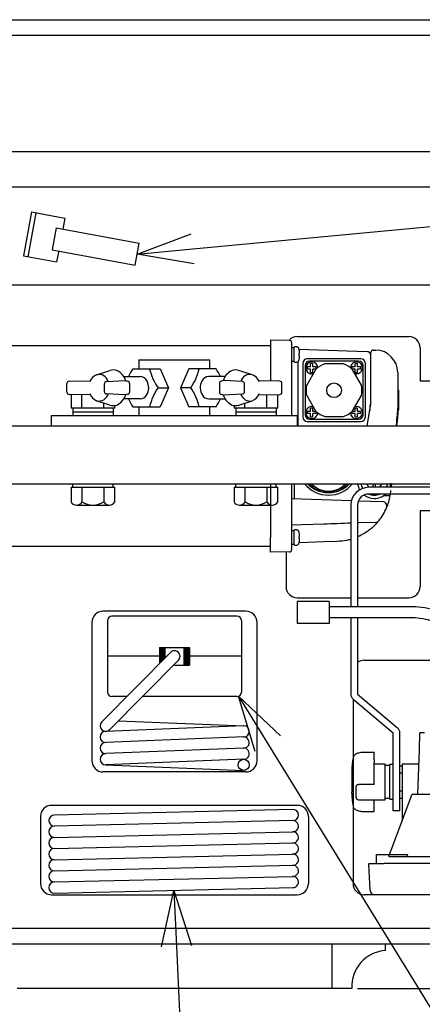
# Model space of a CAD drawing. Extents: x 975 to 1380, y 36 to 316.
# Drawn here: x 1295 to 1313, y 217 to 261 of the extents above; entities that cross this region are included whole.
import ezdxf

# ---------------------------------------------------------------- set-up
doc = ezdxf.new("R2010")
doc.units = 0
doc.header["$LTSCALE"] = 6.750431
doc.header["$MEASUREMENT"] = 0
doc.layers.get('0').update_dxf_attribs({"linetype": 'CONTINUOUS'})

msp = doc.modelspace()

# ---------------------------------------------------------------- linework, layer by layer
at = {"color": 3}
for p, q in [((1268.857, 261.342), (1335.757, 261.342)), ((1268.857, 219.942), (1335.757, 219.942))]:
    msp.add_line(p, q, dxfattribs=at)
at = {"color": 7}
for p, q in [((1269.307, 260.642), (1335.307, 260.642)), ((1295.909, 252.727), (1295.547, 250.76)), ((1296.105, 252.691), (1295.744, 250.724)), ((1295.909, 252.727), (1297.394, 252.454)), ((1297.394, 252.454), (1297.303, 251.963)), ((1297.008, 252.017), (1296.828, 251.033)), ((1297.008, 252.017), (1300.726, 251.334)), ((1296.828, 251.033), (1300.546, 250.351)), ((1300.546, 250.351), (1300.726, 251.334)), ((1295.547, 250.76), (1297.033, 250.487)), ((1297.123, 250.979), (1297.033, 250.487)), ((1275.307, 246.742), (1306.607, 246.742)), ((1306.607, 246.992), (1307.458, 246.984)), ((1306.607, 246.992), (1306.607, 245.156)), ((1307.557, 246.884), (1307.557, 246.334)), ((1307.657, 246.642), (1307.557, 246.642)), ((1307.657, 246.642), (1307.657, 246.042)), ((1307.792, 246.68), (1307.712, 246.687)), ((1307.879, 246.604), (1307.871, 246.625)), ((1307.557, 246.334), (1307.557, 243.602)), ((1307.879, 246.392), (1307.871, 246.392)), ((1307.871, 246.392), (1307.871, 246.292)), ((1307.879, 246.292), (1307.871, 246.292)), ((1307.886, 246.58), (1310.914, 246.475)), ((1307.915, 246.392), (1307.903, 246.392)), ((1307.915, 246.292), (1307.903, 246.292)), ((1311.107, 244.11), (1311.107, 246.441)), ((1311.206, 246.541), (1311.256, 246.542)), ((1311.256, 246.542), (1311.325, 246.541)), ((1307.557, 246.042), (1307.657, 246.042)), ((1307.712, 245.997), (1307.792, 246.004)), ((1307.831, 246.015), (1307.831, 243.152)), ((1308.057, 245.942), (1308.057, 243.542)), ((1308.157, 245.842), (1308.157, 243.642)), ((1310.657, 246.142), (1308.257, 246.142)), ((1308.258, 245.792), (1308.258, 245.692)), ((1308.407, 245.792), (1308.269, 245.792)), ((1310.557, 246.042), (1308.357, 246.042)), ((1308.507, 245.941), (1308.407, 245.941)), ((1308.407, 245.792), (1308.407, 245.931)), ((1308.507, 245.792), (1308.507, 245.931)), ((1308.646, 245.792), (1308.507, 245.792)), ((1308.657, 245.792), (1308.646, 245.792)), ((1308.657, 245.692), (1308.657, 245.792)), ((1309.87, 245.922), (1309.045, 245.922)), ((1310.258, 245.792), (1310.258, 245.692)), ((1310.407, 245.792), (1310.269, 245.792)), ((1310.507, 245.941), (1310.407, 245.941)), ((1310.407, 245.792), (1310.407, 245.931)), ((1310.507, 245.792), (1310.507, 245.931)), ((1310.646, 245.792), (1310.507, 245.792)), ((1310.657, 245.792), (1310.646, 245.792)), ((1310.657, 245.692), (1310.657, 245.792)), ((1310.757, 243.642), (1310.757, 245.842)), ((1310.857, 243.542), (1310.857, 245.942)), ((1313.307, 245.805), (1313.307, 245.142)), ((1308.642, 245.689), (1308.229, 244.975)), ((1308.407, 245.692), (1308.269, 245.692)), ((1308.407, 245.553), (1308.407, 245.692)), ((1308.407, 245.543), (1308.407, 245.553)), ((1308.407, 245.543), (1308.507, 245.543)), ((1308.457, 245.471), (1308.52, 245.479)), ((1308.507, 245.553), (1308.507, 245.692)), ((1308.646, 245.692), (1308.507, 245.692)), ((1308.507, 245.543), (1308.507, 245.553)), ((1310.407, 245.692), (1310.269, 245.692)), ((1310.686, 244.975), (1310.273, 245.689)), ((1310.407, 245.553), (1310.407, 245.692)), ((1310.407, 245.543), (1310.407, 245.553)), ((1310.407, 245.543), (1310.507, 245.543)), ((1310.507, 245.553), (1310.507, 245.692)), ((1310.646, 245.692), (1310.507, 245.692)), ((1310.507, 245.543), (1310.507, 245.553)), ((1310.657, 245.692), (1310.646, 245.692)), ((1312.307, 245.541), (1312.307, 244.038)), ((1316.307, 245.142), (1313.307, 245.142)), ((1308.229, 244.509), (1308.642, 243.795)), ((1310.273, 243.795), (1310.686, 244.509)), ((1312.357, 244.741), (1312.307, 244.741)), ((1308.507, 243.941), (1308.407, 243.941)), ((1310.507, 243.941), (1310.407, 243.941)), ((1310.938, 243.152), (1311.107, 244.11)), ((1311.057, 244.092), (1311.057, 243.827)), ((1312.307, 244.038), (1312.23, 243.152)), ((1312.307, 244.038), (1312.307, 243.724)), ((1308.258, 243.792), (1308.258, 243.692)), ((1308.407, 243.792), (1308.269, 243.792)), ((1308.407, 243.692), (1308.269, 243.692)), ((1308.407, 243.792), (1308.407, 243.931)), ((1308.407, 243.553), (1308.407, 243.692)), ((1308.407, 243.543), (1308.407, 243.553)), ((1308.407, 243.543), (1308.507, 243.543)), ((1308.507, 243.792), (1308.507, 243.931)), ((1308.646, 243.792), (1308.507, 243.792)), ((1308.507, 243.553), (1308.507, 243.692)), ((1308.646, 243.692), (1308.507, 243.692)), ((1308.507, 243.543), (1308.507, 243.553)), ((1308.657, 243.692), (1308.646, 243.692)), ((1308.657, 243.692), (1308.657, 243.792)), ((1309.045, 243.562), (1309.87, 243.562)), ((1310.258, 243.792), (1310.258, 243.692)), ((1310.407, 243.792), (1310.269, 243.792)), ((1310.407, 243.692), (1310.269, 243.692)), ((1310.407, 243.792), (1310.407, 243.931)), ((1310.407, 243.553), (1310.407, 243.692)), ((1310.407, 243.543), (1310.407, 243.553)), ((1310.407, 243.543), (1310.507, 243.543)), ((1310.507, 243.792), (1310.507, 243.931)), ((1310.646, 243.792), (1310.507, 243.792)), ((1310.507, 243.553), (1310.507, 243.692)), ((1310.646, 243.692), (1310.507, 243.692)), ((1310.507, 243.543), (1310.507, 243.553)), ((1310.657, 243.792), (1310.646, 243.792)), ((1310.657, 243.692), (1310.646, 243.692)), ((1310.657, 243.692), (1310.657, 243.792)), ((1311.069, 243.892), (1311.057, 243.892)), ((1312.307, 243.724), (1312.275, 243.357)), ((1312.357, 243.842), (1312.307, 243.842)), ((1269.557, 243.152), (1335.057, 243.152)), ((1308.257, 243.342), (1310.657, 243.342)), ((1308.357, 243.442), (1310.557, 243.442)), ((1312.275, 243.357), (1312.257, 243.152)), ((1269.557, 240.552), (1335.057, 240.552)), ((1297.757, 240.392), (1297.757, 240.552)), ((1299.557, 240.392), (1299.557, 240.552)), ((1305.057, 240.392), (1305.057, 240.552)), ((1306.607, 240.552), (1306.607, 238.142)), ((1306.857, 240.392), (1306.857, 240.552)), ((1307.557, 240.552), (1307.557, 238.149)), ((1307.681, 239.887), (1307.681, 240.552)), ((1308.446, 240.552), (1308.5, 240.488)), ((1308.464, 240.552), (1308.531, 240.479)), ((1308.5, 240.488), (1308.652, 240.368)), ((1308.531, 240.479), (1308.647, 240.387)), ((1309.763, 240.368), (1309.915, 240.488)), ((1309.768, 240.387), (1309.884, 240.479)), ((1309.884, 240.479), (1309.951, 240.552)), ((1309.915, 240.488), (1309.969, 240.552)), ((1311.207, 240.392), (1311.207, 240.552)), ((1311.307, 240.392), (1311.307, 240.552)), ((1312.03, 240.552), (1312.016, 240.392)), ((1297.676, 240.392), (1299.639, 240.392)), ((1297.676, 240.392), (1297.676, 239.742)), ((1298.167, 240.392), (1298.167, 239.742)), ((1299.148, 240.392), (1299.148, 239.742)), ((1299.639, 239.742), (1299.639, 240.392)), ((1304.976, 240.392), (1306.939, 240.392)), ((1304.976, 240.392), (1304.976, 239.742)), ((1305.467, 240.392), (1305.467, 239.742)), ((1306.448, 240.392), (1306.448, 239.742)), ((1306.939, 239.742), (1306.939, 240.392)), ((1308.647, 240.387), (1308.775, 240.314)), ((1308.652, 240.368), (1308.825, 240.28)), ((1308.775, 240.314), (1308.913, 240.26)), ((1308.825, 240.28), (1309.012, 240.225)), ((1308.913, 240.26), (1309.059, 240.228)), ((1309.012, 240.225), (1309.207, 240.206)), ((1309.059, 240.228), (1309.207, 240.217)), ((1309.207, 240.217), (1309.356, 240.228)), ((1309.207, 240.206), (1309.403, 240.225)), ((1309.356, 240.228), (1309.502, 240.26)), ((1309.403, 240.225), (1309.59, 240.28)), ((1309.502, 240.26), (1309.64, 240.314)), ((1309.59, 240.28), (1309.763, 240.368)), ((1309.64, 240.314), (1309.768, 240.387)), ((1333.607, 240.392), (1311.007, 240.392)), ((1333.607, 240.092), (1311.007, 240.092)), ((1311.686, 240.026), (1311.777, 240.023)), ((1297.921, 239.592), (1299.394, 239.592)), ((1305.221, 239.592), (1306.694, 239.592)), ((1307.557, 239.892), (1310.235, 239.798)), ((1310.207, 239.592), (1310.207, 235.04)), ((1310.507, 239.592), (1310.507, 235.04)), ((1310.547, 239.787), (1311.631, 239.75)), ((1313.307, 239.342), (1313.307, 235.942)), ((1316.307, 239.342), (1313.307, 239.342)), ((1308.993, 238.742), (1307.557, 238.692)), ((1311.311, 238.82), (1310.569, 238.796)), ((1307.657, 238.442), (1307.557, 238.442)), ((1307.657, 238.442), (1307.657, 237.842)), ((1307.792, 238.48), (1307.712, 238.487)), ((1307.879, 238.404), (1307.871, 238.425)), ((1306.607, 237.492), (1306.607, 238.142)), ((1307.557, 238.149), (1307.557, 237.599)), ((1307.557, 237.842), (1307.657, 237.842)), ((1307.712, 237.797), (1307.792, 237.804)), ((1307.879, 238.192), (1307.871, 238.192)), ((1307.871, 238.192), (1307.871, 238.092)), ((1307.879, 238.092), (1307.871, 238.092)), ((1308.993, 237.942), (1307.886, 237.903)), ((1307.915, 238.192), (1307.903, 238.192)), ((1307.915, 238.092), (1307.903, 238.092)), ((1309.6, 237.963), (1308.993, 237.942)), ((1306.607, 237.742), (1294.407, 237.742)), ((1307.458, 237.499), (1306.607, 237.492)), ((1307.31, 237.498), (1307.307, 235.942)), ((1309.238, 235.282), (1307.798, 235.282)), ((1307.798, 235.282), (1307.798, 234.298)), ((1307.807, 235.442), (1310.207, 235.442)), ((1309.238, 235.282), (1309.238, 234.298)), ((1310.507, 235.442), (1312.807, 235.442)), ((1305.507, 234.842), (1299.107, 234.842)), ((1312.963, 235.04), (1309.238, 235.04)), ((1298.607, 234.342), (1298.607, 228.142)), ((1306.007, 228.142), (1306.007, 234.342)), ((1309.238, 234.298), (1307.798, 234.298)), ((1312.963, 234.54), (1309.238, 234.54)), ((1310.207, 234.54), (1310.207, 231.126)), ((1310.507, 234.54), (1310.507, 231.126)), ((1302.13, 232.997), (1299.049, 229.884)), ((1302.486, 232.646), (1299.405, 229.533)), ((1310.807, 232.642), (1314.057, 232.642)), ((1310.307, 230.902), (1310.307, 222.642)), ((1310.315, 230.896), (1312.107, 229.392)), ((1310.507, 231.126), (1312.3, 229.622)), ((1299.803, 229.935), (1305.418, 229.708)), ((1305.397, 229.708), (1299.217, 229.458)), ((1312.107, 225.892), (1312.107, 229.392)), ((1312.407, 225.892), (1312.407, 229.392)), ((1313.303, 229.381), (1313.304, 229.392)), ((1313.511, 229.392), (1313.304, 229.392)), ((1305.418, 229.209), (1299.237, 228.959)), ((1313.287, 228.927), (1313.292, 229.049)), ((1313.292, 229.049), (1313.295, 229.149)), ((1313.295, 229.149), (1313.298, 229.225)), ((1313.298, 229.225), (1313.299, 229.275)), ((1313.299, 229.275), (1313.3, 229.296)), ((1313.3, 229.296), (1313.303, 229.381)), ((1305.418, 228.709), (1299.237, 228.459)), ((1311.247, 228.518), (1310.805, 228.518)), ((1311.247, 228.518), (1311.247, 228.475)), ((1313.207, 226.642), (1313.277, 228.633)), ((1313.277, 228.633), (1313.282, 228.787)), ((1313.282, 228.787), (1313.287, 228.927)), ((1305.418, 228.209), (1299.237, 227.959)), ((1311.247, 228.199), (1311.247, 228.475)), ((1311.247, 228.199), (1311.247, 228.073)), ((1311.247, 227.084), (1311.247, 228.073)), ((1305.507, 227.642), (1299.107, 227.642)), ((1299.217, 227.959), (1305.397, 227.709)), ((1310.247, 227.637), (1310.247, 226.747)), ((1311.747, 227.992), (1311.247, 227.992)), ((1311.747, 226.536), (1311.747, 227.992)), ((1311.947, 227.922), (1311.747, 227.922)), ((1312.107, 227.967), (1311.947, 227.967)), ((1311.947, 226.417), (1311.947, 227.967)), ((1312.407, 227.911), (1312.507, 227.911)), ((1313.255, 227.992), (1312.507, 227.992)), ((1312.507, 227.992), (1312.507, 227.192)), ((1312.507, 227.592), (1312.407, 227.592)), ((1312.507, 227.192), (1312.507, 225.442)), ((1310.447, 226.492), (1310.447, 226.934)), ((1311.247, 227.084), (1310.547, 227.084)), ((1312.407, 226.792), (1312.507, 226.792)), ((1310.45, 226.484), (1310.447, 226.492)), ((1310.547, 226.392), (1311.747, 226.392)), ((1311.247, 225.874), (1311.247, 226.392)), ((1311.747, 226.392), (1311.747, 226.536)), ((1311.945, 223.942), (1312.957, 226.642)), ((1311.947, 226.417), (1312.107, 226.417)), ((1312.407, 226.472), (1312.507, 226.472)), ((1312.957, 226.642), (1314.337, 226.642)), ((1307.807, 226.142), (1296.807, 226.142)), ((1307.607, 225.96), (1296.928, 225.71)), ((1310.805, 225.865), (1311.247, 225.865)), ((1311.247, 225.874), (1311.247, 225.865)), ((1312.407, 225.892), (1312.107, 225.892)), ((1296.307, 225.642), (1296.307, 222.642)), ((1307.619, 225.46), (1296.94, 225.21)), ((1308.307, 225.642), (1308.307, 222.642)), ((1296.94, 224.71), (1307.619, 224.96)), ((1296.94, 224.21), (1307.619, 224.46)), ((1296.94, 223.71), (1307.619, 223.96)), ((1311.357, 223.542), (1311.357, 223.942)), ((1311.357, 223.942), (1311.757, 223.942)), ((1311.757, 223.942), (1311.902, 223.942)), ((1311.902, 223.942), (1311.902, 223.842)), ((1311.902, 223.942), (1312.749, 223.942)), ((1332.713, 223.842), (1311.902, 223.842)), ((1296.94, 223.21), (1307.619, 223.46)), ((1311.071, 222.331), (1311.007, 223.542)), ((1311.007, 223.542), (1311.707, 223.542)), ((1332.908, 223.542), (1311.707, 223.542)), ((1296.94, 222.71), (1307.619, 222.96)), ((1296.94, 222.21), (1307.619, 222.46)), ((1296.807, 222.142), (1307.807, 222.142)), ((1333.807, 222.142), (1310.807, 222.142)), ((1311.77, 222.142), (1311.271, 222.142)), ((1332.845, 222.142), (1311.77, 222.142)), ((1269.307, 220.642), (1335.307, 220.642)), ((1309.357, 219.942), (1309.357, 217.942)), ((1311.757, 219.642), (1311.757, 219.942)), ((1309.357, 217.942), (1295.257, 217.942)), ((1310.257, 217.942), (1309.357, 217.942))]:
    msp.add_line(p, q, dxfattribs=at)
for p, q in [((1268.307, 255.442), (1336.307, 255.442)), ((1328.307, 253.842), (1271.307, 253.842)), ((1328.307, 249.442), (1271.307, 249.442)), ((1307.807, 247.142), (1312.807, 247.142)), ((1313.307, 246.642), (1313.307, 245.142)), ((1300.717, 246.102), (1300.717, 245.702)), ((1300.717, 246.102), (1303.897, 246.102)), ((1303.897, 245.702), (1303.897, 246.102)), ((1298.82, 245.438), (1299.417, 245.629)), ((1300.041, 245.352), (1300.771, 245.352)), ((1300.444, 245.702), (1301.661, 245.702)), ((1301.661, 245.702), (1302.037, 244.852)), ((1302.954, 245.702), (1302.578, 244.852)), ((1304.171, 245.702), (1302.954, 245.702)), ((1304.574, 245.352), (1303.844, 245.352)), ((1305.795, 245.438), (1305.198, 245.629)), ((1297.491, 244.656), (1297.491, 245.048)), ((1297.589, 245.148), (1298.536, 245.166)), ((1299.168, 244.674), (1299.168, 245.03)), ((1299.258, 245.129), (1300.097, 245.173)), ((1300.097, 245.173), (1300.218, 245.145)), ((1300.296, 245.048), (1300.296, 244.656)), ((1301.572, 244.852), (1302.037, 244.852)), ((1302.037, 244.852), (1301.661, 244.002)), ((1303.043, 244.852), (1302.578, 244.852)), ((1302.578, 244.852), (1302.954, 244.002)), ((1304.319, 245.048), (1304.319, 244.656)), ((1304.518, 245.173), (1304.397, 245.145)), ((1304.488, 245.166), (1304.49, 245.169)), ((1305.357, 245.129), (1304.518, 245.173)), ((1305.447, 244.674), (1305.447, 245.03)), ((1307.026, 245.148), (1306.079, 245.166)), ((1307.124, 244.656), (1307.124, 245.048)), ((1298.536, 244.537), (1297.589, 244.556)), ((1297.676, 244.554), (1297.676, 243.932)), ((1298.167, 243.932), (1298.167, 244.544)), ((1300.097, 244.531), (1299.258, 244.575)), ((1300.218, 244.558), (1300.097, 244.531)), ((1304.397, 244.558), (1304.518, 244.531)), ((1304.49, 244.534), (1304.488, 244.538)), ((1304.518, 244.531), (1305.357, 244.575)), ((1306.079, 244.537), (1307.026, 244.556)), ((1306.448, 243.932), (1306.448, 244.544)), ((1306.939, 243.932), (1306.939, 244.554)), ((1299.417, 244.075), (1298.82, 244.266)), ((1299.148, 243.932), (1299.148, 244.161)), ((1299.639, 243.932), (1299.639, 244.058)), ((1299.639, 244.058), (1299.639, 244.052)), ((1300.771, 244.352), (1300.041, 244.352)), ((1300.444, 244.002), (1301.661, 244.002)), ((1300.717, 244.002), (1300.717, 243.602)), ((1304.171, 244.002), (1302.954, 244.002)), ((1303.844, 244.352), (1304.574, 244.352)), ((1303.897, 243.602), (1303.897, 244.002)), ((1304.976, 244.058), (1304.976, 243.932)), ((1304.976, 244.058), (1304.976, 244.052)), ((1305.198, 244.075), (1305.795, 244.266)), ((1305.467, 243.932), (1305.467, 244.161)), ((1296.807, 243.152), (1296.807, 243.602)), ((1296.807, 243.602), (1307.807, 243.602)), ((1299.639, 243.932), (1297.676, 243.932)), ((1297.757, 243.932), (1297.757, 243.612)), ((1297.757, 243.772), (1299.557, 243.772)), ((1299.557, 243.932), (1299.557, 243.612)), ((1306.939, 243.932), (1304.976, 243.932)), ((1305.057, 243.932), (1305.057, 243.612)), ((1305.057, 243.772), (1306.857, 243.772)), ((1306.857, 243.932), (1306.857, 243.612)), ((1307.807, 243.602), (1307.807, 243.152))]:
    msp.add_line(p, q)
at = {"linetype": 'Continuous'}
for p, q in [((1303.125, 251.075), (1342.87, 254.792)), ((1301.632, 232.821), (1299.307, 232.821)), ((1305.307, 232.821), (1302.982, 232.821)), ((1306.49, 228.906), (1315.109, 214.919)), ((1302.398, 219.838), (1302.596, 215.658)), ((1310.507, 217.942), (1367.447, 217.942))]:
    msp.add_line(p, q, dxfattribs=at)
at = {"color": 0, "linetype": 'ByBlock', "lineweight": -2}
for p, q in [((1300.636, 250.843), (1303.063, 251.742)), ((1300.636, 250.843), (1303.125, 251.075)), ((1303.188, 250.408), (1300.636, 250.843)), ((1305.919, 228.554), (1305.178, 231.034)), ((1305.178, 231.034), (1307.06, 229.257)), ((1305.178, 231.034), (1306.49, 228.906)), ((1301.729, 219.806), (1302.279, 222.335)), ((1302.279, 222.335), (1303.067, 219.87)), ((1302.279, 222.335), (1302.398, 219.838))]:
    msp.add_line(p, q, dxfattribs=at)
at = {"color": 7, "linetype": 'Continuous'}
for p, q in [((1299.307, 234.422), (1299.307, 231.221)), ((1305.108, 234.621), (1299.507, 234.621)), ((1305.307, 234.422), (1305.307, 231.221)), ((1301.632, 233.221), (1301.632, 232.494)), ((1301.632, 233.221), (1302.982, 233.221)), ((1301.689, 233.221), (1301.689, 232.551)), ((1301.707, 233.221), (1301.707, 232.57)), ((1301.732, 233.221), (1301.732, 232.595)), ((1301.751, 233.221), (1301.751, 232.614)), ((1301.776, 233.221), (1301.776, 232.64)), ((1301.795, 233.221), (1301.795, 232.659)), ((1301.82, 233.221), (1301.82, 232.684)), ((1301.839, 233.221), (1301.839, 232.703)), ((1301.882, 233.221), (1301.882, 232.747)), ((1302.732, 233.221), (1302.732, 232.421)), ((1302.776, 233.221), (1302.776, 232.421)), ((1302.795, 233.221), (1302.795, 232.421)), ((1302.82, 233.221), (1302.82, 232.421)), ((1302.839, 233.221), (1302.839, 232.421)), ((1302.864, 233.221), (1302.864, 232.421)), ((1302.882, 233.221), (1302.882, 232.421)), ((1302.907, 233.221), (1302.907, 232.421)), ((1302.926, 233.221), (1302.926, 232.421)), ((1302.982, 233.221), (1302.982, 232.421)), ((1302.263, 232.421), (1302.982, 232.421)), ((1300.174, 231.021), (1299.507, 231.021)), ((1305.108, 231.021), (1300.878, 231.021))]:
    msp.add_line(p, q, dxfattribs=at)
at = {"color": 7}
for centre, radius in [((1309.457, 244.742), 0.33), ((1305.408, 227.958), 0.25)]:
    msp.add_circle(centre, radius, dxfattribs=at)
for centre, radius, start, end in [((1307.807, 246.642), 0.5, 90, 136.7321), ((1312.807, 246.642), 0.5, 0, 90), ((1299.069, 244.892), 0.599, 114.5427, 158.3797), ((1298.925, 245.023), 0.428, 14.9553, 104.1657), ((1299.563, 245.175), 0.476, 66.3998, 107.8911), ((1299.417, 244.951), 0.742, 16.8225, 62.9953), ((1302.709, 244.197), 2.72, 146.4067, 154.8747), ((1300.757, 244.995), 0.357, 25.632, 87.7046), ((1303.572, 246.245), 2.437, 192.8676, 214.8496), ((1301.043, 246.245), 2.437, 325.1504, 347.1323), ((1303.858, 244.995), 0.357, 92.2953, 154.368), ((1301.905, 244.197), 2.72, 25.1253, 33.5933), ((1305.198, 244.951), 0.742, 117.0047, 163.1775), ((1305.052, 245.175), 0.476, 72.1089, 113.6002), ((1305.69, 245.023), 0.428, 75.8343, 165.0446), ((1305.546, 244.892), 0.599, 21.6203, 65.4573), ((1297.591, 245.048), 0.1, 91.1295, 180), ((1299.268, 245.03), 0.1, 95.6503, 180), ((1300.196, 245.048), 0.1, 360, 77.2997), ((1300.532, 244.853), 0.622, 327.535, 28.4671), ((1303.572, 243.459), 2.437, 145.1503, 167.1323), ((1301.043, 243.459), 2.437, 12.8677, 34.8496), ((1304.083, 244.853), 0.622, 151.5329, 212.465), ((1304.419, 245.048), 0.1, 102.7003, 180), ((1305.347, 245.03), 0.1, 0, 84.3496), ((1307.024, 245.048), 0.1, 0, 88.8705), ((1297.591, 244.656), 0.1, 180, 268.8704), ((1299.069, 244.811), 0.599, 201.6336, 245.4775), ((1298.912, 244.702), 0.446, 258.0525, 342.8264), ((1299.268, 244.674), 0.1, 180, 264.3496), ((1299.407, 244.761), 0.754, 297.3849, 342.7818), ((1300.196, 244.656), 0.1, 282.7003, 360), ((1300.752, 244.713), 0.362, 273.1054, 327.5301), ((1303.863, 244.713), 0.362, 212.4699, 266.8946), ((1304.419, 244.656), 0.1, 180, 257.2997), ((1305.208, 244.761), 0.754, 197.2182, 242.6151), ((1305.703, 244.702), 0.446, 197.1736, 281.9475), ((1305.347, 244.674), 0.1, 275.6504, 0), ((1305.546, 244.811), 0.599, 294.5225, 338.3664), ((1307.024, 244.656), 0.1, 271.1295, 0), ((1299.563, 244.53), 0.478, 252.1654, 293.5436), ((1302.696, 245.521), 2.716, 205.4946, 214.0061), ((1301.919, 245.521), 2.716, 325.9939, 334.5054), ((1305.052, 244.53), 0.478, 246.4564, 287.8346)]:
    msp.add_arc(centre, radius, start, end)
for centre, radius, start, end in [((1307.457, 246.884), 0.1, 0, 89.5), ((1307.707, 246.637), 0.05, 85, 180), ((1307.783, 246.58), 0.1, 27.1556, 85), ((1306.966, 246.342), 0.95, 3.017, 16.003), ((1306.966, 246.342), 0.95, 343.997, 356.983), ((1310.907, 246.275), 0.2, 0, 88), ((1311.207, 246.441), 0.1, 91, 180), ((1311.307, 245.541), 1, 0, 89), ((1307.707, 246.046), 0.05, 180, 275), ((1307.783, 246.103), 0.1, 275, 332.9135), ((1308.257, 245.942), 0.2, 90, 180), ((1308.357, 245.842), 0.2, 90, 180), ((1308.457, 245.742), 0.27, 3.1194, 270), ((1309.457, 244.742), 1.25, 109.2655, 130.7345), ((1309.457, 244.742), 1.25, 49.2655, 70.7345), ((1310.457, 245.742), 0.27, 256.5378, 176.8806), ((1310.557, 245.842), 0.2, 0, 90), ((1310.657, 245.942), 0.2, 0, 90), ((1309.457, 244.742), 1.25, 169.2655, 190.7345), ((1309.457, 244.742), 1.25, 349.2655, 10.7345), ((1308.457, 243.742), 0.27, 76.5378, 270), ((1310.457, 243.742), 0.27, 270, 103.4622), ((1308.257, 243.542), 0.2, 180, 270), ((1308.357, 243.642), 0.2, 180, 270), ((1308.457, 243.742), 0.27, 270, 356.8806), ((1309.457, 244.742), 1.25, 229.2655, 250.7345), ((1309.457, 244.742), 1.25, 289.2655, 310.7345), ((1310.457, 243.742), 0.27, 183.1194, 270), ((1310.557, 243.642), 0.2, 270, 0), ((1310.657, 243.542), 0.2, 270, 0), ((1312.076, 243.374), 0.2, 355, 25.3157), ((1309.207, 241.442), 1.4, 219.473, 320.527), ((1309.207, 241.375), 1.192, 313.2617, 316.3659), ((1311.257, 240.642), 0.75, 186.8921, 208.8059), ((1311.257, 240.642), 0.6, 188.6269, 209.708), ((1311.257, 240.642), 0.345, 195.1022, 226.3629), ((1311.257, 240.642), 0.345, 313.6371, 344.8978), ((1311.257, 240.642), 0.6, 335.3757, 351.3731), ((1311.257, 240.642), 0.75, 340.5288, 355), ((1311.007, 239.592), 0.8, 90, 180), ((1311.007, 239.592), 0.5, 90, 180), ((1311.257, 240.642), 0.75, 232.4726, 269.8742), ((1311.257, 240.642), 0.6, 246.4435, 269.8637), ((1311.257, 240.642), 0.75, 269.8742, 312.8334), ((1311.257, 240.642), 0.6, 269.8637, 293.5565), ((1309.512, 240.462), 2.5, 336.6412, 349.7437), ((1309.512, 240.462), 2.5, 349.7437, 355), ((1297.921, 239.867), 0.276, 207.1241, 332.8759), ((1298.657, 240.47), 0.878, 236.0078, 303.9922), ((1299.394, 239.867), 0.276, 207.1241, 332.8759), ((1305.221, 239.867), 0.276, 207.1241, 332.8759), ((1305.957, 240.47), 0.878, 236.0078, 303.9922), ((1306.694, 239.867), 0.276, 207.1241, 332.8759), ((1311.624, 239.55), 0.2, 336.6412, 88), ((1309.512, 240.462), 2.5, 321.1557, 336.6412), ((1311.306, 239.018), 0.198, 271.526, 321.1078), ((1307.707, 238.437), 0.05, 85, 180), ((1307.783, 238.38), 0.1, 27.1556, 85), ((1306.966, 238.142), 0.95, 3.017, 16.003), ((1307.707, 237.846), 0.05, 180, 275), ((1307.783, 237.903), 0.1, 275, 332.9135), ((1306.966, 238.142), 0.95, 343.997, 356.983), ((1307.457, 237.599), 0.1, 270.5, 0), ((1307.807, 235.942), 0.5, 180, 270), ((1312.807, 235.942), 0.5, 270, 0), ((1299.107, 234.342), 0.5, 90, 180), ((1305.507, 234.342), 0.5, 0, 90), ((1312.963, 231.79), 3.25, 70.2329, 90), ((1312.963, 231.79), 2.75, 70.2329, 90), ((1310.807, 232.142), 0.5, 90, 126.8698), ((1310.507, 231.126), 0.3, 180, 230), ((1299.227, 229.708), 0.25, 135.298, 315.298), ((1299.227, 229.208), 0.25, 92.3164, 272.3164), ((1305.408, 229.458), 0.25, 272.3164, 87.6836), ((1312.107, 229.392), 0.3, 0, 50), ((1299.227, 228.708), 0.25, 90, 270), ((1305.408, 228.958), 0.25, 272.3164, 95.5924), ((1305.408, 228.458), 0.25, 272.3164, 95.5924), ((1299.107, 228.142), 0.5, 180, 270), ((1299.227, 228.208), 0.25, 90, 270), ((1305.507, 228.142), 0.5, 270, 0), ((1310.547, 226.492), 0.1, 180, 270), ((1296.807, 225.642), 0.5, 90, 180), ((1307.613, 225.71), 0.25, 271.3411, 91.3411), ((1307.807, 225.642), 0.5, 0, 90), ((1296.934, 225.46), 0.25, 91.3411, 271.3411), ((1307.613, 225.21), 0.25, 271.3411, 93.2378), ((1296.934, 224.96), 0.25, 90, 270), ((1296.934, 224.46), 0.25, 90, 270), ((1307.613, 224.71), 0.25, 271.3411, 93.2378), ((1296.934, 223.96), 0.25, 90, 270), ((1307.613, 224.21), 0.25, 271.3411, 93.2378), ((1296.934, 223.46), 0.25, 90, 270), ((1307.613, 223.71), 0.25, 271.3411, 93.2378), ((1296.934, 222.96), 0.25, 90, 270), ((1307.613, 223.21), 0.25, 271.3411, 93.2378), ((1307.613, 222.71), 0.25, 271.3411, 93.2378), ((1296.807, 222.642), 0.5, 180, 270), ((1296.934, 222.46), 0.25, 90, 270), ((1307.807, 222.642), 0.5, 270, 0), ((1310.807, 222.642), 0.5, 180, 270), ((1311.271, 222.342), 0.2, 183, 270), ((1311.873, 218.028), 1.618, 94.0881, 183.0645)]:
    msp.add_arc(centre, radius, start, end, dxfattribs=at)
at = {"color": 7, "lineweight": 15}
msp.add_arc((1311.307, 239.342), 0.8, 177.6459, 180, dxfattribs=at)
at = {"color": 7, "linetype": 'Continuous'}
msp.add_arc((1302.307, 232.821), 0.25, 315.1878, 135.3794, dxfattribs=at)
at = {"color": 7}
for centre, major_axis, ratio, start_param, end_param in [((1312.107, 243.733), (0.2, -0.009), 0.000761, 0.000033, 0.529076), ((1299.508, 234.421), (-0.142, 0.142), 0.997265, 5.499157, 7.067214), ((1305.107, 234.421), (0.142, 0.142), 0.997265, 5.499157, 7.067214), ((1299.508, 231.221), (-0.142, -0.142), 0.997265, 5.499157, 7.067214), ((1305.107, 231.221), (0.142, -0.142), 0.997265, 5.499157, 7.067214), ((1330.297, 227.652), (20.05, 0), 0.403981, 3.064791, 3.136007), ((1330.297, 226.731), (20.05, 0), 0.403981, 3.147178, 3.218394), ((1311.947, 227.192), (2.92, 0), 0.25, 4.643842, 4.712389), ((1311.747, 227.192), (2.92, 0), 0.25, 4.712389, 4.746642), ((1325.567, 255.142), (52.185, 142.563), 0.008865, 1.794675, 1.795394)]:
    msp.add_ellipse(centre, major_axis=major_axis, ratio=ratio, start_param=start_param, end_param=end_param, dxfattribs=at)
for points, knots in [([(1307.871, 246.059), (1307.871, 246.059), (1307.875, 246.066), (1307.877, 246.073), (1307.879, 246.08)], [0, 0, 0, 0, 0.071899, 1, 1, 1, 1]), ([(1308.269, 245.792), (1308.265, 245.792), (1308.262, 245.792), (1308.258, 245.792), (1308.258, 245.792)], [0, 0, 0, 0, 0.9661584, 1, 1, 1, 1]), ([(1308.407, 245.931), (1308.407, 245.934), (1308.407, 245.937), (1308.407, 245.941), (1308.407, 245.941)], [0, 0, 0, 0, 0.966094, 1, 1, 1, 1]), ([(1308.507, 245.931), (1308.507, 245.934), (1308.507, 245.937), (1308.507, 245.941), (1308.507, 245.941)], [0, 0, 0, 0, 0.966094, 1, 1, 1, 1]), ([(1310.269, 245.792), (1310.265, 245.792), (1310.262, 245.792), (1310.258, 245.792), (1310.258, 245.792)], [0, 0, 0, 0, 0.966035, 1, 1, 1, 1]), ([(1310.407, 245.931), (1310.407, 245.934), (1310.407, 245.937), (1310.407, 245.941), (1310.407, 245.941)], [0, 0, 0, 0, 0.966094, 1, 1, 1, 1]), ([(1310.507, 245.931), (1310.507, 245.934), (1310.507, 245.937), (1310.507, 245.941), (1310.507, 245.941)], [0, 0, 0, 0, 0.966094, 1, 1, 1, 1]), ([(1308.269, 245.692), (1308.265, 245.692), (1308.262, 245.692), (1308.258, 245.692), (1308.258, 245.692)], [0, 0, 0, 0, 0.9661584, 1, 1, 1, 1]), ([(1312.357, 243.842), (1312.357, 243.845), (1312.357, 243.849), (1312.357, 243.881), (1312.357, 243.93), (1312.357, 243.996), (1312.357, 244.068), (1312.357, 244.148), (1312.357, 244.229), (1312.357, 244.292), (1312.357, 244.355), (1312.357, 244.435), (1312.357, 244.515), (1312.357, 244.588), (1312.357, 244.653), (1312.357, 244.702), (1312.357, 244.735), (1312.357, 244.739), (1312.357, 244.741)], [0, 0, 0, 0, 0.09976, 0.20476, 0.305138, 0.371714, 0.426886, 0.468494, 0.484885, 0.499995, 0.515107, 0.531501, 0.573111, 0.628285, 0.694861, 0.795239, 0.90024, 1, 1, 1, 1]), ([(1308.407, 243.931), (1308.407, 243.934), (1308.407, 243.937), (1308.407, 243.941), (1308.407, 243.941)], [0, 0, 0, 0, 0.9661258, 1, 1, 1, 1]), ([(1308.507, 243.931), (1308.507, 243.934), (1308.507, 243.937), (1308.507, 243.941), (1308.507, 243.941)], [0, 0, 0, 0, 0.9661258, 1, 1, 1, 1]), ([(1310.407, 243.931), (1310.407, 243.934), (1310.407, 243.937), (1310.407, 243.941), (1310.407, 243.941)], [0, 0, 0, 0, 0.9661258, 1, 1, 1, 1]), ([(1310.507, 243.931), (1310.507, 243.934), (1310.507, 243.937), (1310.507, 243.941), (1310.507, 243.941)], [0, 0, 0, 0, 0.9661258, 1, 1, 1, 1]), ([(1308.269, 243.792), (1308.265, 243.792), (1308.262, 243.792), (1308.258, 243.792), (1308.258, 243.792)], [0, 0, 0, 0, 0.9661584, 1, 1, 1, 1]), ([(1308.269, 243.692), (1308.265, 243.692), (1308.262, 243.692), (1308.258, 243.692), (1308.258, 243.692)], [0, 0, 0, 0, 0.9661584, 1, 1, 1, 1]), ([(1310.269, 243.692), (1310.265, 243.692), (1310.262, 243.692), (1310.258, 243.692), (1310.258, 243.692)], [0, 0, 0, 0, 0.966035, 1, 1, 1, 1]), ([(1309.207, 240.142), (1309.185, 240.142), (1309.09, 240.144), (1308.922, 240.167), (1308.713, 240.233), (1308.516, 240.334), (1308.367, 240.445), (1308.286, 240.524), (1308.26, 240.552)], [1, 1, 1, 1, 1.008416, 1.0348787, 1.0621086, 1.0885712, 1.1158012, 1.1299914, 1.1299914, 1.1299914, 1.1299914]), ([(1308.339, 240.552), (1308.339, 240.552), (1308.365, 240.526), (1308.394, 240.502), (1308.422, 240.478)], [0.9414501, 0.9414501, 0.9414501, 0.9414501, 0.94159737, 1, 1, 1, 1]), ([(1308.349, 240.552), (1308.382, 240.512), (1308.468, 240.424), (1308.61, 240.319), (1308.751, 240.248), (1308.872, 240.204), (1308.997, 240.172), (1309.171, 240.15), (1309.379, 240.16), (1309.586, 240.214), (1309.753, 240.291), (1309.896, 240.383), (1309.995, 240.472), (1310.051, 240.534), (1310.066, 240.552)], [0.375407, 0.375407, 0.375407, 0.375407, 0.3982464, 0.4287531, 0.4519441, 0.466144, 0.4846224, 0.5072852, 0.541736, 0.5734984, 0.5993084, 0.6209577, 0.6470768, 0.6572947, 0.6572947, 0.6572947, 0.6572947]), ([(1310.155, 240.552), (1310.11, 240.504), (1310.007, 240.41), (1309.83, 240.293), (1309.627, 240.205), (1309.432, 240.156), (1309.289, 240.143), (1309.221, 240.142), (1309.207, 240.142)], [0.870002, 0.870002, 0.870002, 0.870002, 0.8939597, 0.9211895, 0.9476521, 0.9748822, 0.994984, 1, 1, 1, 1]), ([(1311.777, 240.023), (1311.8, 240.022), (1311.846, 240.021), (1311.906, 240.019), (1311.95, 240.017), (1311.97, 240.017), (1311.972, 240.016), (1311.973, 240.016)], [0, 0, 0, 0, 0.222712, 0.445485, 0.666845, 0.885784, 1, 1, 1, 1]), ([(1311.46, 238.894), (1311.454, 238.887), (1311.443, 238.873), (1311.405, 238.828), (1311.368, 238.786), (1311.321, 238.736), (1311.265, 238.677), (1311.166, 238.584), (1311.042, 238.481), (1310.873, 238.36), (1310.693, 238.254), (1310.56, 238.191), (1310.507, 238.168)], [0, 0, 0, 0, 0.0559862, 0.1073054, 0.1586728, 0.1717157, 0.2307652, 0.2898873, 0.3664444, 0.4431086, 0.5518501, 0.6217467, 0.6217467, 0.6217467, 0.6217467]), ([(1310.569, 238.796), (1310.558, 238.795), (1310.538, 238.795), (1310.517, 238.794), (1310.507, 238.794)], [0, 0, 0, 0, 0.02020052, 0.03893163, 0.03893163, 0.03893163, 0.03893163]), ([(1307.871, 237.859), (1307.871, 237.859), (1307.875, 237.866), (1307.877, 237.873), (1307.879, 237.88)], [0, 0, 0, 0, 0.0718984, 1, 1, 1, 1]), ([(1310.207, 238.059), (1310.144, 238.041), (1309.944, 237.992), (1309.739, 237.975), (1309.6, 237.963)], [0.7507367, 0.7507367, 0.7507367, 0.7507367, 0.8303229, 1, 1, 1, 1]), ([(1310.805, 228.518), (1310.787, 228.518), (1310.736, 228.517), (1310.651, 228.509), (1310.557, 228.49), (1310.471, 228.461), (1310.401, 228.423), (1310.35, 228.378), (1310.32, 228.332), (1310.311, 228.3), (1310.308, 228.288)], [0, 0, 0, 0, 0.0760329, 0.2208118, 0.3674681, 0.5179834, 0.6755106, 0.8105439, 0.9258403, 1, 1, 1, 1]), ([(1310.248, 227.697), (1310.248, 227.692), (1310.248, 227.677), (1310.248, 227.653), (1310.248, 227.637)], [0, 0, 0, 0, 0.347302, 1, 1, 1, 1]), ([(1310.248, 226.686), (1310.248, 226.691), (1310.248, 226.706), (1310.248, 226.731), (1310.248, 226.747)], [0, 0, 0, 0, 0.347303, 1, 1, 1, 1]), ([(1310.447, 226.934), (1310.449, 226.962), (1310.451, 226.999), (1310.473, 227.043), (1310.492, 227.065), (1310.515, 227.079), (1310.533, 227.084), (1310.544, 227.084), (1310.547, 227.084)], [0, 0, 0, 0, 0.453772, 0.610805, 0.768722, 0.870635, 0.957026, 1, 1, 1, 1]), ([(1310.308, 226.096), (1310.312, 226.08), (1310.322, 226.045), (1310.356, 226), (1310.405, 225.959), (1310.472, 225.923), (1310.555, 225.894), (1310.651, 225.875), (1310.736, 225.866), (1310.788, 225.866), (1310.805, 225.865)], [0, 0, 0, 0, 0.094468, 0.208847, 0.333176, 0.476307, 0.630168, 0.780071, 0.926312, 1, 1, 1, 1])]:
    msp.add_open_spline(points, degree=3, knots=knots, dxfattribs=at)
msp.add_open_spline([(1310.207, 238.784), (1309.803, 238.77), (1309.398, 238.756), (1308.993, 238.742)], degree=3, dxfattribs=at)

doc.saveas('drawing.dxf')
